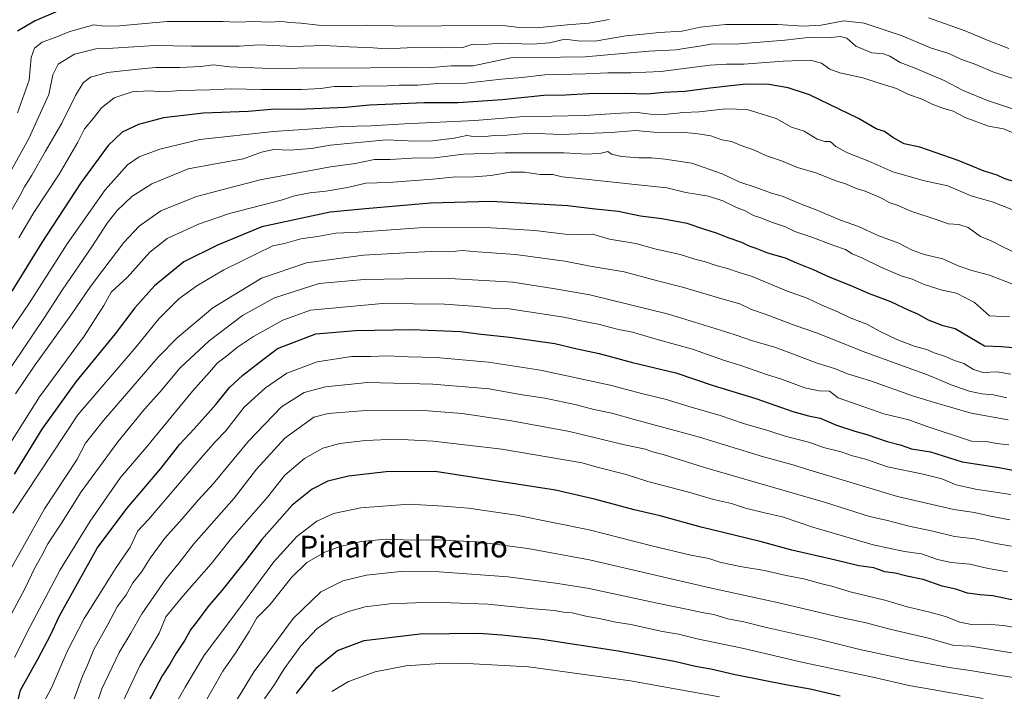
# Model space of a CAD drawing. Units: metres. Extents: x 668567 to 672030, y 4742062 to 4744460.
# Drawn here: x 669760 to 670123, y 4743323 to 4743571 of the extents above; entities that cross this region are included whole.
import ezdxf
from ezdxf.enums import TextEntityAlignment as Align

# ---------------------------------------------------------------- set-up
doc = ezdxf.new("R2010")
doc.units = ezdxf.units.M
doc.header["$MEASUREMENT"] = 0
for name, color, linetype, lineweight in [('Curva de nivel maestra', 36, 'Continuous', 30), ('Curva de nivel normal', 36, 'Continuous', 0), ('Texto cartográfico', 19, 'Continuous', 0)]:
    doc.layers.add(name, color=color, linetype=linetype, lineweight=lineweight)
doc.styles.add('Arial', font='txt', dxfattribs={"height": 0.2})

# ---------------------------------------------------------------- blocks, each defined once
blk = doc.blocks.new('*U173')
at = {"layer": 'Curva de nivel normal', "color": 36, "linetype": 'Continuous', "lineweight": 0}
blk.add_polyline3d([(669753, 4743451.53, 1005), (669763.23, 4743466.58, 1005), (669777.22, 4743488.34, 1005), (669791.24, 4743508.28, 1005), (669799.44, 4743517.56, 1005), (669803.74, 4743520.56, 1005), (669811.49, 4743523.4, 1005), (669826.22, 4743526.87, 1005), (669853.46, 4743529.85, 1005), (669868.01, 4743530.84, 1005), (669878.86, 4743531.68, 1005), (669889.48, 4743531.94, 1005), (669901.78, 4743532.76, 1005), (669927.83, 4743533.9, 1005), (669944.49, 4743535.31, 1005), (669968.36, 4743535.82, 1005), (669981.7, 4743536.65, 1005), (669987.8, 4743536.94, 1005), (669992.61, 4743536.31, 1005), (669997.8, 4743536.19, 1005), (670004.86, 4743536.89, 1005), (670010.73, 4743537.2, 1005), (670020.5, 4743538.25, 1005), (670028.42, 4743538.02, 1005), (670039.09, 4743534.66, 1005), (670044.81, 4743531.48, 1005), (670049.52, 4743530.01, 1005), (670054.35, 4743527.05, 1005), (670057.1, 4743526.15, 1005), (670059.14, 4743526.17, 1005), (670061.23, 4743524.37, 1005), (670065.52, 4743521.99, 1005), (670073.38, 4743518.9, 1005), (670082.2, 4743515, 1005), (670093.97, 4743511.7, 1005), (670102.53, 4743509.86, 1005), (670111.18, 4743506.15, 1005), (670119.28, 4743503.82, 1005), (670129.62, 4743499.7, 1005)], dxfattribs=at)
blk = doc.blocks.new('*U174')
at = {"layer": 'Curva de nivel normal', "color": 36, "linetype": 'Continuous', "lineweight": 0}
blk.add_polyline3d([(669850.15, 4743320.35, 1095), (669853.79, 4743325.6, 1095), (669857.32, 4743331.37, 1095), (669863.57, 4743339.93, 1095), (669869.54, 4743346.27, 1095), (669875.22, 4743350.28, 1095), (669881.16, 4743352.63, 1095), (669887.32, 4743354.28, 1095), (669896.42, 4743355.46, 1095), (669912.13, 4743356.04, 1095), (669932.56, 4743355.28, 1095), (669949.62, 4743353.58, 1095), (669957.14, 4743352.94, 1095), (669960.58, 4743352.34, 1095), (669963.72, 4743352.05, 1095), (669968.8, 4743350.84, 1095), (669973.75, 4743349.97, 1095), (669979.93, 4743348.65, 1095), (669985.41, 4743347.76, 1095), (669997.1, 4743345.22, 1095), (670003.05, 4743344.2, 1095), (670009.95, 4743342.51, 1095), (670027.17, 4743338.86, 1095), (670049.12, 4743333.74, 1095), (670075.45, 4743328.26, 1095), (670088.12, 4743325.27, 1095), (670096.07, 4743323.95, 1095), (670115.59, 4743320.42, 1095)], dxfattribs=at)
blk = doc.blocks.new('*U175')
at = {"layer": 'Curva de nivel normal', "color": 36, "linetype": 'Continuous', "lineweight": 0}
blk.add_polyline3d([(669874.95, 4743322.98, 1105), (669881.09, 4743326.74, 1105), (669890.95, 4743330.25, 1105), (669902.33, 4743332.47, 1105), (669916.68, 4743333.49, 1105), (669927.38, 4743333.27, 1105), (669947.61, 4743332.12, 1105), (669985.32, 4743326.98, 1105), (670018.17, 4743321.08, 1105)], dxfattribs=at)
blk = doc.blocks.new('*U186')
at = {"layer": 'Curva de nivel normal', "color": 36, "linetype": 'Continuous', "lineweight": 0}
blk.add_polyline3d([(670125.79, 4743440.28, 1030), (670120.76, 4743441.07, 1030), (670115.54, 4743440.83, 1030), (670112.02, 4743441.96, 1030), (670108.48, 4743444.2, 1030), (670105.06, 4743445.34, 1030), (670101.37, 4743446.86, 1030), (670097.52, 4743448.16, 1030), (670094.79, 4743449.37, 1030), (670090.53, 4743450.47, 1030), (670083.71, 4743453.1, 1030), (670077.38, 4743456.19, 1030), (670072.61, 4743458.76, 1030), (670066.45, 4743461, 1030), (670062.19, 4743463.2, 1030), (670055.77, 4743465.84, 1030), (670050.65, 4743468.33, 1030), (670042.94, 4743471.08, 1030), (670030.29, 4743476.27, 1030), (670025.06, 4743477.9, 1030), (670021.57, 4743479.21, 1030), (670016.99, 4743480.34, 1030), (670013.06, 4743481.72, 1030), (670009.09, 4743482.72, 1030), (670003.67, 4743484.45, 1030), (669994.33, 4743486.52, 1030), (669987.3, 4743488.48, 1030), (669977.61, 4743490.17, 1030), (669971.26, 4743491.9, 1030), (669966.95, 4743491.8, 1030), (669961.18, 4743491.95, 1030), (669949.99, 4743493.31, 1030), (669931.88, 4743494.47, 1030), (669907.27, 4743494.34, 1030), (669884.83, 4743492.75, 1030), (669876.5, 4743492.3, 1030), (669869.71, 4743491.1, 1030), (669863.48, 4743490.22, 1030), (669857.54, 4743488.52, 1030), (669853.13, 4743487.68, 1030), (669835.04, 4743478.74, 1030), (669825.13, 4743472.92, 1030), (669818.43, 4743468.04, 1030), (669811.1, 4743460.74, 1030), (669802.69, 4743450.39, 1030), (669781.14, 4743425.21, 1030), (669757.1, 4743388.87, 1030)], dxfattribs=at)
blk = doc.blocks.new('*U188')
at = {"layer": 'Curva de nivel normal', "color": 36, "linetype": 'Continuous', "lineweight": 0}
blk.add_polyline3d([(670136.78, 4743345.03, 1080), (670123.12, 4743347.46, 1080), (670116.91, 4743347.96, 1080), (670111.95, 4743347.66, 1080), (670106.98, 4743348.68, 1080), (670101.66, 4743350.78, 1080), (670095.87, 4743352.35, 1080), (670087.55, 4743354.36, 1080), (670079.26, 4743356.74, 1080), (670066.43, 4743359.86, 1080), (670059.68, 4743361.97, 1080), (670056.03, 4743362.85, 1080), (670049.43, 4743364.64, 1080), (670042.79, 4743365.86, 1080), (670034.88, 4743367.74, 1080), (670025.87, 4743369.24, 1080), (670018.38, 4743370.86, 1080), (670014.25, 4743372.12, 1080), (670007.67, 4743373.38, 1080), (669993.26, 4743376.82, 1080), (669970.08, 4743382.71, 1080), (669943.23, 4743388.16, 1080), (669925.52, 4743390.8, 1080), (669916.25, 4743391.54, 1080), (669903.61, 4743392.2, 1080), (669885.7, 4743390.88, 1080), (669875.65, 4743388.84, 1080), (669869.48, 4743385.98, 1080), (669862.1, 4743380.27, 1080), (669853.52, 4743370.93, 1080), (669841.23, 4743354.27, 1080), (669827.71, 4743336.27, 1080), (669820.82, 4743324.6, 1080), (669815.44, 4743315.27, 1080)], dxfattribs=at)
blk = doc.blocks.new('*U189')
at = {"layer": 'Curva de nivel normal', "color": 36, "linetype": 'Continuous', "lineweight": 0}
blk.add_polyline3d([(670129.78, 4743537.19, 990), (670117.21, 4743541.33, 990), (670108.27, 4743545.07, 990), (670101.26, 4743548.73, 990), (670090.46, 4743553.31, 990), (670084.98, 4743555.32, 990), (670081.19, 4743557.71, 990), (670078.76, 4743558.56, 990), (670074.52, 4743558.99, 990), (670068.59, 4743561.44, 990), (670065.24, 4743564.32, 990), (670062.79, 4743564.93, 990), (670058.45, 4743564.47, 990), (670050.91, 4743564.61, 990), (670042.4, 4743563.61, 990), (670034.72, 4743563.04, 990), (670023.91, 4743562.11, 990), (670015.79, 4743562.24, 990), (670010.82, 4743561.35, 990), (670005.93, 4743560.71, 990), (670002.08, 4743560.08, 990), (669992.16, 4743559.6, 990), (669968.56, 4743557.51, 990), (669941.13, 4743557.11, 990), (669927.19, 4743554.15, 990), (669919.13, 4743554.14, 990), (669911.76, 4743553.56, 990), (669901.46, 4743553.59, 990), (669882.99, 4743553.3, 990), (669871.88, 4743553.45, 990), (669852.46, 4743553.21, 990), (669837.16, 4743553.81, 990), (669831.26, 4743554.45, 990), (669826.5, 4743553.84, 990), (669818.8, 4743553.47, 990), (669809.81, 4743553.58, 990), (669802.14, 4743552.72, 990), (669792.14, 4743551.66, 990), (669785.81, 4743549.96, 990), (669783.07, 4743547.87, 990), (669780.24, 4743543.19, 990), (669775.2, 4743532.92, 990), (669769.18, 4743522.59, 990), (669764.19, 4743513.73, 990), (669761.42, 4743509.48, 990), (669759.87, 4743506.31, 990), (669755.99, 4743499.74, 990)], dxfattribs=at)
blk = doc.blocks.new('*U195')
at = {"layer": 'Curva de nivel normal', "color": 36, "linetype": 'Continuous', "lineweight": 0}
blk.add_polyline3d([(670125.34, 4743461.46, 1020), (670118, 4743461.83, 1020), (670112.46, 4743466.78, 1020), (670105.82, 4743470.15, 1020), (670100.46, 4743471.3, 1020), (670093.79, 4743473.37, 1020), (670089.35, 4743475.28, 1020), (670085.36, 4743476.54, 1020), (670077.52, 4743479.86, 1020), (670070.8, 4743483.16, 1020), (670067.23, 4743484.7, 1020), (670064.82, 4743486.29, 1020), (670060.44, 4743487.74, 1020), (670051.92, 4743491.01, 1020), (670046, 4743492.95, 1020), (670042.56, 4743494.65, 1020), (670037.47, 4743496.38, 1020), (670033.45, 4743498.04, 1020), (670030.82, 4743498.91, 1020), (670027.67, 4743500.6, 1020), (670024.52, 4743501.81, 1020), (670019.49, 4743504.33, 1020), (670014.13, 4743506.02, 1020), (670005.79, 4743507.38, 1020), (669998.79, 4743509.13, 1020), (669988.16, 4743510.15, 1020), (669968.68, 4743512.31, 1020), (669960.03, 4743513.16, 1020), (669956.58, 4743514.04, 1020), (669951.9, 4743514.02, 1020), (669946.13, 4743514.92, 1020), (669941.01, 4743514.8, 1020), (669933.78, 4743513.57, 1020), (669926.1, 4743513.04, 1020), (669920.81, 4743513.16, 1020), (669912.35, 4743512.28, 1020), (669895.96, 4743511.09, 1020), (669887.6, 4743510.8, 1020), (669880.75, 4743509.15, 1020), (669872.81, 4743507.82, 1020), (669866.89, 4743507.28, 1020), (669861.15, 4743506.09, 1020), (669856.72, 4743504.68, 1020), (669837.13, 4743499.56, 1020), (669825.68, 4743495.65, 1020), (669814.14, 4743490.32, 1020), (669807.8, 4743485.29, 1020), (669799.31, 4743475.99, 1020), (669793.4, 4743470.59, 1020), (669790.79, 4743465.59, 1020), (669783.45, 4743454.26, 1020), (669767, 4743431.93, 1020), (669751.96, 4743408.27, 1020)], dxfattribs=at)
blk = doc.blocks.new('*U204')
at = {"layer": 'Curva de nivel normal', "color": 36, "linetype": 'Continuous', "lineweight": 0}
for points in [[(670125.11, 4743560.58, 980), (670116.89, 4743563.7, 980), (670108.97, 4743567.1, 980), (670095.45, 4743571.88, 980)], [(669977.48, 4743571.27, 980), (669969.94, 4743569.89, 980), (669961.97, 4743569.26, 980), (669950.42, 4743568.17, 980), (669943.27, 4743568.41, 980), (669938.18, 4743568.98, 980), (669915.51, 4743568.97, 980), (669902.7, 4743568.83, 980), (669888.04, 4743569.21, 980), (669878.69, 4743568.99, 980), (669870.06, 4743569.15, 980), (669863.53, 4743569.87, 980), (669859.46, 4743570.09, 980), (669856.46, 4743570.57, 980), (669851.46, 4743570.3, 980), (669846.46, 4743570.54, 980), (669839.82, 4743570.26, 980), (669834.87, 4743570.51, 980), (669827.9, 4743570.45, 980), (669814.14, 4743570.5, 980), (669796.56, 4743568.86, 980), (669791.07, 4743568.82, 980), (669787.1, 4743569.27, 980), (669778.18, 4743566.84, 980), (669772.82, 4743564.65, 980), (669768.01, 4743562.86, 980), (669765.07, 4743560.66, 980), (669763.92, 4743557.26, 980), (669763.12, 4743548.88, 980), (669758.86, 4743536.76, 980)]]:
    blk.add_polyline3d(points, dxfattribs=at)
blk = doc.blocks.new('*U205')
at = {"layer": 'Curva de nivel normal', "color": 36, "linetype": 'Continuous', "lineweight": 0}
blk.add_polyline3d([(669759.28, 4743490.59, 995), (669764.9, 4743499.92, 995), (669774.28, 4743514.11, 995), (669781.16, 4743526, 995), (669783.58, 4743530.82, 995), (669786.87, 4743534.76, 995), (669789.94, 4743538.63, 995), (669794.57, 4743542.31, 995), (669801.26, 4743544.55, 995), (669807.46, 4743544.91, 995), (669812.81, 4743544.59, 995), (669819.19, 4743545.05, 995), (669829.91, 4743545.21, 995), (669837.91, 4743545.62, 995), (669849.05, 4743545.38, 995), (669863.79, 4743545.43, 995), (669870.95, 4743545.79, 995), (669875.83, 4743546.47, 995), (669882.4, 4743546.53, 995), (669887.69, 4743546.78, 995), (669893.29, 4743546.61, 995), (669899.85, 4743546.97, 995), (669906.89, 4743547.02, 995), (669913.92, 4743547.58, 995), (669924.64, 4743547.79, 995), (669937.59, 4743549.16, 995), (669945.19, 4743549.86, 995), (669953.71, 4743550.76, 995), (669968.72, 4743551.17, 995), (669977.01, 4743551.55, 995), (669985.43, 4743551.56, 995), (669996.53, 4743552, 995), (670014.62, 4743554.32, 995), (670020.74, 4743554.75, 995), (670027.25, 4743554.7, 995), (670041.7, 4743555.91, 995), (670051.78, 4743556.18, 995), (670055.95, 4743555.09, 995), (670058.92, 4743552.9, 995), (670062.65, 4743551.51, 995), (670071.23, 4743549.69, 995), (670077.53, 4743547.58, 995), (670083.64, 4743545.77, 995), (670087.83, 4743543.7, 995), (670093.34, 4743541.66, 995), (670096.83, 4743539.97, 995), (670100.72, 4743538.53, 995), (670104.52, 4743537.36, 995), (670108.98, 4743535.09, 995), (670117.54, 4743531.84, 995), (670123.11, 4743530.83, 995), (670127.58, 4743529.05, 995)], dxfattribs=at)
blk = doc.blocks.new('*U209')
at = {"layer": 'Curva de nivel normal', "color": 36, "linetype": 'Continuous', "lineweight": 0}
blk.add_polyline3d([(669754.4, 4743347.49, 1040), (669761.78, 4743361.41, 1040), (669765.09, 4743368.43, 1040), (669767.8, 4743373.29, 1040), (669770.11, 4743377.62, 1040), (669775.08, 4743385.16, 1040), (669782.41, 4743396.73, 1040), (669795.96, 4743415.25, 1040), (669805.78, 4743427.35, 1040), (669811.42, 4743433.6, 1040), (669818.94, 4743442.6, 1040), (669829.66, 4743452.6, 1040), (669842.01, 4743461.89, 1040), (669853.84, 4743468.39, 1040), (669870.25, 4743473.71, 1040), (669886.99, 4743475.19, 1040), (669916.27, 4743475.74, 1040), (669941.86, 4743474.23, 1040), (669956.74, 4743471.93, 1040), (669970.29, 4743469.55, 1040), (669999.4, 4743462.45, 1040), (670016.98, 4743457, 1040), (670024.02, 4743454.83, 1040), (670030.4, 4743452.55, 1040), (670038.62, 4743450.17, 1040), (670054.26, 4743444.36, 1040), (670061.12, 4743442.25, 1040), (670065.51, 4743440.33, 1040), (670074.03, 4743437.78, 1040), (670089.88, 4743432.11, 1040), (670097.68, 4743429.84, 1040), (670111.18, 4743425.83, 1040), (670124.86, 4743423.34, 1040)], dxfattribs=at)
blk = doc.blocks.new('*U210')
at = {"layer": 'Curva de nivel normal', "color": 36, "linetype": 'Continuous', "lineweight": 0}
blk.add_polyline3d([(670128.31, 4743484.71, 1010), (670122.94, 4743487.22, 1010), (670118.55, 4743489.47, 1010), (670114.67, 4743491.14, 1010), (670110.05, 4743494.36, 1010), (670106.69, 4743495.51, 1010), (670102.79, 4743495.76, 1010), (670099.05, 4743497.09, 1010), (670089.24, 4743500.33, 1010), (670083.86, 4743502.69, 1010), (670081.2, 4743503.59, 1010), (670078.12, 4743505.28, 1010), (670072.09, 4743507.79, 1010), (670068.66, 4743508.78, 1010), (670065.19, 4743510.41, 1010), (670060.93, 4743511.76, 1010), (670053.8, 4743514.61, 1010), (670047.02, 4743516.6, 1010), (670041.1, 4743519.01, 1010), (670035.62, 4743520.87, 1010), (670031.17, 4743523, 1010), (670025.86, 4743524.79, 1010), (670022.69, 4743526.19, 1010), (670019.1, 4743526.84, 1010), (670015.02, 4743528.3, 1010), (670009.42, 4743529.08, 1010), (670003.73, 4743529.68, 1010), (669995.36, 4743529.54, 1010), (669987.12, 4743530.21, 1010), (669978.22, 4743529.53, 1010), (669959.56, 4743528.82, 1010), (669948.08, 4743529.26, 1010), (669939.58, 4743528.56, 1010), (669934.9, 4743528.36, 1010), (669930.52, 4743527.86, 1010), (669927.31, 4743527.98, 1010), (669924.8, 4743528.38, 1010), (669920.13, 4743527.41, 1010), (669912.13, 4743526.47, 1010), (669905.8, 4743526.33, 1010), (669895.13, 4743526.8, 1010), (669874.41, 4743524.84, 1010), (669867.42, 4743523.64, 1010), (669859.65, 4743522.94, 1010), (669853.52, 4743523.23, 1010), (669848.99, 4743522.26, 1010), (669842.38, 4743519.84, 1010), (669832.59, 4743518, 1010), (669821.92, 4743516.13, 1010), (669808.46, 4743510.6, 1010), (669801.05, 4743505.81, 1010), (669795.64, 4743500.69, 1010), (669791.97, 4743496.05, 1010), (669786.31, 4743487.26, 1010), (669775.31, 4743471.33, 1010), (669768.8, 4743461.16, 1010), (669753.26, 4743438.16, 1010)], dxfattribs=at)
blk = doc.blocks.new('*U217')
at = {"layer": 'Curva de nivel normal', "color": 36, "linetype": 'Continuous', "lineweight": 0}
blk.add_polyline3d([(669748.17, 4743500.59, 985), (669763.03, 4743527.29, 985), (669770.4, 4743543.51, 985), (669771.95, 4743550.76, 985), (669773.84, 4743554.73, 985), (669779.87, 4743558.39, 985), (669787.83, 4743560.39, 985), (669794.07, 4743560.66, 985), (669809.62, 4743561.68, 985), (669823.08, 4743561.36, 985), (669840.74, 4743561.46, 985), (669848.25, 4743561.85, 985), (669860.66, 4743561.26, 985), (669872.14, 4743561.69, 985), (669881.43, 4743561.14, 985), (669890.26, 4743560.78, 985), (669895, 4743560.46, 985), (669905.45, 4743560.85, 985), (669915.27, 4743560.73, 985), (669923.39, 4743560.92, 985), (669927.13, 4743562.08, 985), (669931.16, 4743562.02, 985), (669937.26, 4743562.45, 985), (669949.16, 4743562.1, 985), (669955.45, 4743562.66, 985), (669961.08, 4743563.93, 985), (669966.82, 4743563.28, 985), (669972.95, 4743563.34, 985), (669983.66, 4743565.19, 985), (669990.12, 4743565.77, 985), (669995.96, 4743566.43, 985), (670004.44, 4743566.91, 985), (670011.09, 4743568.38, 985), (670020.45, 4743569.35, 985), (670039.78, 4743569.34, 985), (670049.11, 4743568.76, 985), (670055.78, 4743569.12, 985), (670064.17, 4743570.73, 985), (670071.64, 4743569.94, 985), (670085.76, 4743565.16, 985), (670096.23, 4743560.76, 985), (670102.91, 4743558.71, 985), (670107.43, 4743556.56, 985), (670112.89, 4743554.65, 985), (670119.15, 4743551.92, 985), (670131.74, 4743547.73, 985)], dxfattribs=at)
blk = doc.blocks.new('*U220')
at = {"layer": 'Curva de nivel normal', "color": 36, "linetype": 'Continuous', "lineweight": 0}
blk.add_polyline3d([(670125.42, 4743386.5, 1060), (670118.32, 4743387.8, 1060), (670112.37, 4743389.18, 1060), (670104.84, 4743390.32, 1060), (670083.92, 4743395.06, 1060), (670059.89, 4743402.37, 1060), (670050.32, 4743405.14, 1060), (670045.85, 4743406.68, 1060), (670034.45, 4743409.74, 1060), (670010.79, 4743416.96, 1060), (669987.12, 4743423.38, 1060), (669978.46, 4743425.86, 1060), (669971.8, 4743427.22, 1060), (669965.37, 4743428.94, 1060), (669953.62, 4743431.42, 1060), (669944.55, 4743432.73, 1060), (669933.1, 4743434.77, 1060), (669912.34, 4743436.52, 1060), (669888.18, 4743437.12, 1060), (669872.64, 4743435.53, 1060), (669864.8, 4743433.45, 1060), (669856.38, 4743428.18, 1060), (669844.15, 4743415.5, 1060), (669831.24, 4743399.86, 1060), (669825.64, 4743393.66, 1060), (669819.74, 4743386.82, 1060), (669813.24, 4743379.64, 1060), (669807.81, 4743372.23, 1060), (669804.81, 4743367.37, 1060), (669801.49, 4743363.2, 1060), (669798.94, 4743358.72, 1060), (669795.7, 4743354.27, 1060), (669792.28, 4743347.76, 1060), (669787.08, 4743338.59, 1060), (669784.75, 4743332.76, 1060), (669782.81, 4743328.71, 1060), (669781.05, 4743323.62, 1060), (669777.21, 4743313.32, 1060)], dxfattribs=at)
blk = doc.blocks.new('*U221')
at = {"layer": 'Curva de nivel normal', "color": 36, "linetype": 'Continuous', "lineweight": 0}
blk.add_polyline3d([(670124.62, 4743367.28, 1070), (670117.43, 4743368.47, 1070), (670110.7, 4743370.12, 1070), (670103.76, 4743370.73, 1070), (670098.72, 4743371.84, 1070), (670092.86, 4743373.84, 1070), (670086.56, 4743374.71, 1070), (670075.04, 4743377.18, 1070), (670052.69, 4743383.75, 1070), (670041.48, 4743387.61, 1070), (670034.88, 4743388.98, 1070), (670027.81, 4743390.78, 1070), (670022.62, 4743392.47, 1070), (670015.98, 4743393.93, 1070), (670006.42, 4743396.84, 1070), (669991.73, 4743400.66, 1070), (669983.77, 4743403.24, 1070), (669973.05, 4743405.87, 1070), (669967.5, 4743407.54, 1070), (669937.8, 4743412.56, 1070), (669912.42, 4743415.44, 1070), (669898.64, 4743416.21, 1070), (669887.42, 4743415.79, 1070), (669877.92, 4743414.66, 1070), (669871.61, 4743412.93, 1070), (669864.85, 4743409.06, 1070), (669857.68, 4743402.9, 1070), (669851.25, 4743394.81, 1070), (669837.46, 4743379.07, 1070), (669830.37, 4743370.21, 1070), (669824.09, 4743363.04, 1070), (669819.34, 4743357.48, 1070), (669813.64, 4743350.57, 1070), (669811.14, 4743344.6, 1070), (669804.08, 4743332.51, 1070), (669796.66, 4743316.84, 1070)], dxfattribs=at)
blk = doc.blocks.new('*U223')
at = {"layer": 'Curva de nivel normal', "color": 36, "linetype": 'Continuous', "lineweight": 0}
blk.add_polyline3d([(669781.06, 4743297.21, 1065), (669790.05, 4743324.04, 1065), (669796.42, 4743337.43, 1065), (669800.71, 4743344.6, 1065), (669804.75, 4743351.77, 1065), (669813.62, 4743364.48, 1065), (669818.55, 4743370.6, 1065), (669824.02, 4743377.6, 1065), (669838.88, 4743394.41, 1065), (669847.16, 4743405.1, 1065), (669857.63, 4743416.6, 1065), (669868.37, 4743424.32, 1065), (669873.6, 4743425.66, 1065), (669889.03, 4743427.01, 1065), (669908.94, 4743426.81, 1065), (669923.17, 4743425.75, 1065), (669941.31, 4743423.05, 1065), (669962.81, 4743419.1, 1065), (669983.14, 4743414.14, 1065), (669990.87, 4743412.57, 1065), (669993.48, 4743411.61, 1065), (669997.43, 4743410.52, 1065), (670012.65, 4743405.82, 1065), (670057.35, 4743392.83, 1065), (670073.58, 4743387.72, 1065), (670079.82, 4743386.3, 1065), (670088.31, 4743384.08, 1065), (670097, 4743382.21, 1065), (670104.99, 4743380.28, 1065), (670112.59, 4743379.42, 1065), (670120.32, 4743377.73, 1065), (670126.05, 4743376.67, 1065)], dxfattribs=at)
blk = doc.blocks.new('*U225')
at = {"layer": 'Curva de nivel normal', "color": 36, "linetype": 'Continuous', "lineweight": 0}
blk.add_polyline3d([(669835.64, 4743313.1, 1090), (669846.27, 4743330.45, 1090), (669860.68, 4743350.04, 1090), (669870.94, 4743359.84, 1090), (669879.04, 4743363.9, 1090), (669887.76, 4743366, 1090), (669900.37, 4743367.36, 1090), (669914.62, 4743367.27, 1090), (669940.08, 4743365.38, 1090), (669958.5, 4743362.93, 1090), (669970.12, 4743361.09, 1090), (669995.24, 4743355.63, 1090), (670007.82, 4743353.12, 1090), (670011.63, 4743352.18, 1090), (670016.17, 4743351.42, 1090), (670021.3, 4743349.93, 1090), (670027.19, 4743348.8, 1090), (670036.05, 4743346.6, 1090), (670053.81, 4743342.62, 1090), (670070.03, 4743338.51, 1090), (670088.36, 4743334.64, 1090), (670103.1, 4743331.86, 1090), (670110.79, 4743330.83, 1090), (670121.16, 4743329.1, 1090), (670135.1, 4743326.92, 1090)], dxfattribs=at)
blk = doc.blocks.new('*U232')
at = {"layer": 'Curva de nivel normal', "color": 36, "linetype": 'Continuous', "lineweight": 0}
blk.add_polyline3d([(669757.77, 4743335.6, 1045), (669763.48, 4743347.06, 1045), (669774.63, 4743367.94, 1045), (669785.67, 4743385.97, 1045), (669796.93, 4743402.13, 1045), (669806.34, 4743413.13, 1045), (669823.56, 4743433.96, 1045), (669829.74, 4743440.93, 1045), (669832.57, 4743444.27, 1045), (669836.11, 4743446.93, 1045), (669840.14, 4743450.27, 1045), (669846.05, 4743454.15, 1045), (669856.85, 4743460.19, 1045), (669867.13, 4743463.93, 1045), (669893.69, 4743466.3, 1045), (669916.59, 4743466.07, 1045), (669928.96, 4743465.3, 1045), (669935.26, 4743464.56, 1045), (669940.46, 4743464.42, 1045), (669946.2, 4743463.46, 1045), (669960.76, 4743461.27, 1045), (669967.54, 4743459.78, 1045), (669973.44, 4743458.67, 1045), (669980.36, 4743456.85, 1045), (669986.1, 4743455.74, 1045), (669995.65, 4743452.92, 1045), (670008.26, 4743449.45, 1045), (670019.67, 4743445.37, 1045), (670026.46, 4743443.28, 1045), (670035.53, 4743440.07, 1045), (670041.07, 4743438.38, 1045), (670049.73, 4743435.21, 1045), (670055.08, 4743434.1, 1045), (670058.86, 4743434.02, 1045), (670062, 4743431.52, 1045), (670078.95, 4743425.58, 1045), (670088.18, 4743423.4, 1045), (670094.61, 4743421.04, 1045), (670111.27, 4743415.53, 1045), (670116.76, 4743415.32, 1045), (670120.7, 4743414.68, 1045), (670125.06, 4743414.2, 1045)], dxfattribs=at)
blk = doc.blocks.new('*U240')
at = {"layer": 'Curva de nivel normal', "color": 36, "linetype": 'Continuous', "lineweight": 0}
blk.add_polyline3d([(669758.11, 4743433.03, 1015), (669764.7, 4743442.89, 1015), (669778.88, 4743462.59, 1015), (669785.8, 4743472.59, 1015), (669790.42, 4743478.6, 1015), (669798.14, 4743488.91, 1015), (669803.75, 4743494.96, 1015), (669811.85, 4743500.55, 1015), (669825.02, 4743505.86, 1015), (669848.49, 4743512.02, 1015), (669874.54, 4743516.8, 1015), (669883.61, 4743518.02, 1015), (669890.77, 4743519.58, 1015), (669896.5, 4743519.54, 1015), (669904.56, 4743520.02, 1015), (669912.88, 4743520.21, 1015), (669923.58, 4743521.48, 1015), (669939.05, 4743522.04, 1015), (669960.81, 4743522.05, 1015), (669969.4, 4743521.55, 1015), (669974.46, 4743521.93, 1015), (669976.94, 4743522.45, 1015), (669978.36, 4743521.53, 1015), (669981.97, 4743520.67, 1015), (669988.46, 4743520.18, 1015), (669993.12, 4743520.18, 1015), (669998.18, 4743519.61, 1015), (670007.93, 4743518.23, 1015), (670019.17, 4743514.3, 1015), (670025.74, 4743511.21, 1015), (670031.72, 4743509.19, 1015), (670037.04, 4743507.18, 1015), (670041.73, 4743505.92, 1015), (670048.35, 4743503.02, 1015), (670054.57, 4743500.68, 1015), (670062.86, 4743497.13, 1015), (670069.53, 4743494.73, 1015), (670077.12, 4743491.33, 1015), (670084.45, 4743488.68, 1015), (670089.12, 4743486.14, 1015), (670093.79, 4743484.48, 1015), (670100.7, 4743482.82, 1015), (670106.45, 4743480.32, 1015), (670111.49, 4743478.59, 1015), (670117.93, 4743476.82, 1015), (670126.24, 4743473.57, 1015)], dxfattribs=at)
blk = doc.blocks.new('*U243')
at = {"layer": 'Curva de nivel normal', "color": 36, "linetype": 'Continuous', "lineweight": 0}
blk.add_polyline3d([(669826.58, 4743316.27, 1085), (669834.76, 4743330.6, 1085), (669839.57, 4743337.5, 1085), (669844.42, 4743345.18, 1085), (669847.28, 4743350.28, 1085), (669852.08, 4743355.1, 1085), (669860.12, 4743365.12, 1085), (669865.78, 4743370.69, 1085), (669872.42, 4743374.53, 1085), (669877.74, 4743376.52, 1085), (669885.82, 4743378.41, 1085), (669895.23, 4743379.36, 1085), (669904.46, 4743378.98, 1085), (669913.46, 4743379.04, 1085), (669928.56, 4743378.26, 1085), (669947.34, 4743375.8, 1085), (669970.14, 4743371.62, 1085), (669993.49, 4743366.3, 1085), (670014.13, 4743361.4, 1085), (670041.29, 4743355.5, 1085), (670061.45, 4743350.7, 1085), (670072.43, 4743348.43, 1085), (670081.12, 4743346.04, 1085), (670095.48, 4743342.7, 1085), (670104.79, 4743340.02, 1085), (670111.12, 4743339.8, 1085), (670127.55, 4743337.03, 1085)], dxfattribs=at)
blk = doc.blocks.new('*U245')
at = {"layer": 'Curva de nivel normal', "color": 36, "linetype": 'Continuous', "lineweight": 0}
blk.add_polyline3d([(670125.83, 4743395.86, 1055), (670112.8, 4743397.83, 1055), (670105.7, 4743399.41, 1055), (670100.39, 4743401.54, 1055), (670093.49, 4743403.3, 1055), (670080.23, 4743406.05, 1055), (670072.18, 4743408.88, 1055), (670067.39, 4743410.12, 1055), (670063.13, 4743411.5, 1055), (670056.64, 4743413.14, 1055), (670051.55, 4743414.96, 1055), (670042.45, 4743417.4, 1055), (670036.02, 4743419.5, 1055), (670027.13, 4743422.07, 1055), (670018.52, 4743425, 1055), (670007.35, 4743428.17, 1055), (669998.18, 4743430.98, 1055), (669989.9, 4743432.96, 1055), (669977.76, 4743436.21, 1055), (669952.13, 4743441.74, 1055), (669932.92, 4743444.62, 1055), (669913.49, 4743446.41, 1055), (669903.13, 4743446.67, 1055), (669895.47, 4743447, 1055), (669889.24, 4743446.82, 1055), (669882.19, 4743446.77, 1055), (669869.6, 4743444.78, 1055), (669858.3, 4743440.59, 1055), (669850.5, 4743435.2, 1055), (669842.62, 4743428.04, 1055), (669835.83, 4743419.27, 1055), (669831.93, 4743415.27, 1055), (669825.16, 4743407.5, 1055), (669807.29, 4743386.6, 1055), (669803.32, 4743382.43, 1055), (669800.5, 4743376.31, 1055), (669795.29, 4743368.81, 1055), (669790.42, 4743360.99, 1055), (669783.48, 4743350, 1055), (669777.17, 4743337.86, 1055), (669771.43, 4743324.44, 1055), (669767.46, 4743316.98, 1055)], dxfattribs=at)
blk = doc.blocks.new('*U254')
at = {"layer": 'Curva de nivel normal', "color": 36, "linetype": 'Continuous', "lineweight": 0}
blk.add_polyline3d([(670124.39, 4743431.54, 1035), (670119.44, 4743432.61, 1035), (670115.18, 4743432.94, 1035), (670110.45, 4743433.95, 1035), (670103.79, 4743436.3, 1035), (670095.08, 4743440.05, 1035), (670072.33, 4743448.19, 1035), (670054.01, 4743455.49, 1035), (670046.12, 4743458.26, 1035), (670035.44, 4743462.24, 1035), (670030, 4743464.14, 1035), (670025.67, 4743466.18, 1035), (670019.93, 4743467.87, 1035), (670004.6, 4743472.44, 1035), (669995.26, 4743474.7, 1035), (669982.97, 4743478, 1035), (669970.38, 4743480.15, 1035), (669961.13, 4743481.93, 1035), (669942.8, 4743484.4, 1035), (669928.84, 4743485.47, 1035), (669923.13, 4743485.97, 1035), (669918.46, 4743485.49, 1035), (669911.8, 4743485.57, 1035), (669904.46, 4743485.19, 1035), (669886.64, 4743484.26, 1035), (669865.58, 4743481.32, 1035), (669848.94, 4743475.65, 1035), (669830.96, 4743464.78, 1035), (669817.89, 4743453.69, 1035), (669810.81, 4743446.48, 1035), (669790.61, 4743423.12, 1035), (669784.03, 4743414.7, 1035), (669780.81, 4743408.6, 1035), (669768.84, 4743390.53, 1035), (669760.8, 4743376.19, 1035), (669750.02, 4743357.27, 1035)], dxfattribs=at)
blk = doc.blocks.new('*U259')
at = {"layer": 'Curva de nivel maestra', "color": 36, "linetype": 'Continuous', "lineweight": 30}
blk.add_polyline3d([(670129.66, 4743356.15, 1075), (670119.2, 4743358.35, 1075), (670114.56, 4743358.7, 1075), (670109.88, 4743359.36, 1075), (670105.52, 4743360.8, 1075), (670100.53, 4743361.92, 1075), (670093.45, 4743364.35, 1075), (670087.45, 4743365.59, 1075), (670083.16, 4743366.72, 1075), (670079.35, 4743367.23, 1075), (670075.18, 4743368.66, 1075), (670069.64, 4743369.46, 1075), (670061.06, 4743371.54, 1075), (670044.88, 4743375.22, 1075), (670033.29, 4743378.45, 1075), (670011.45, 4743383.75, 1075), (669996.29, 4743387.94, 1075), (669986.72, 4743390.18, 1075), (669972.52, 4743393.99, 1075), (669957.58, 4743397.36, 1075), (669913.13, 4743404.33, 1075), (669895.03, 4743404.22, 1075), (669881.17, 4743402.52, 1075), (669873.51, 4743400.73, 1075), (669867.68, 4743397.73, 1075), (669860.34, 4743391.86, 1075), (669849.18, 4743379.18, 1075), (669843.14, 4743371.27, 1075), (669834.33, 4743360.31, 1075), (669829.14, 4743354.37, 1075), (669825.38, 4743349.18, 1075), (669822.72, 4743345.79, 1075), (669820.7, 4743342.03, 1075), (669817.47, 4743337.16, 1075), (669815.14, 4743333.11, 1075), (669812.32, 4743328.82, 1075), (669807.24, 4743319.18, 1075)], dxfattribs=at)
blk = doc.blocks.new('*U260')
at = {"layer": 'Curva de nivel maestra', "color": 36, "linetype": 'Continuous', "lineweight": 30}
blk.add_polyline3d([(669861.88, 4743322.27, 1100), (669869.42, 4743331.96, 1100), (669877.04, 4743338.24, 1100), (669886.96, 4743341.83, 1100), (669907.67, 4743344.32, 1100), (669929.34, 4743344.58, 1100), (669937.78, 4743343.93, 1100), (669951.87, 4743342.55, 1100), (669980.8, 4743338.08, 1100), (670001.61, 4743334.23, 1100), (670009.33, 4743332.36, 1100), (670015.01, 4743331.39, 1100), (670024.02, 4743329.33, 1100), (670043.3, 4743325.45, 1100), (670051.67, 4743324.07, 1100), (670062.76, 4743321.43, 1100)], dxfattribs=at)
blk = doc.blocks.new('*U261')
at = {"layer": 'Curva de nivel maestra', "color": 36, "linetype": 'Continuous', "lineweight": 30}
blk.add_polyline3d([(670132.22, 4743449.5, 1025), (670122.4, 4743450.32, 1025), (670116.11, 4743450.64, 1025), (670105.32, 4743457.02, 1025), (670100.89, 4743458.16, 1025), (670095.48, 4743460.14, 1025), (670091.54, 4743462.36, 1025), (670088.23, 4743463.78, 1025), (670081.49, 4743466.94, 1025), (670073.58, 4743469.89, 1025), (670066.82, 4743472.84, 1025), (670059.11, 4743475.91, 1025), (670052.95, 4743478.75, 1025), (670046.75, 4743481.22, 1025), (670042.59, 4743483.06, 1025), (670036.09, 4743484.9, 1025), (670031.78, 4743486.72, 1025), (670029.19, 4743487.57, 1025), (670026.45, 4743488.83, 1025), (670021.42, 4743490.58, 1025), (670017.07, 4743492.33, 1025), (670012.78, 4743493.66, 1025), (670006.32, 4743495.85, 1025), (669996.92, 4743497.58, 1025), (669988.99, 4743498.6, 1025), (669980.79, 4743500.3, 1025), (669971.15, 4743501.28, 1025), (669962.22, 4743502.43, 1025), (669933.68, 4743504.02, 1025), (669911.48, 4743503.44, 1025), (669887.37, 4743501.37, 1025), (669874.4, 4743500.12, 1025), (669849.16, 4743494.62, 1025), (669832.7, 4743487.93, 1025), (669820.35, 4743481.74, 1025), (669809.52, 4743472.92, 1025), (669802.26, 4743464.73, 1025), (669794.97, 4743455.14, 1025), (669780.38, 4743437.4, 1025), (669767.89, 4743419.93, 1025), (669757.63, 4743403.27, 1025)], dxfattribs=at)
blk = doc.blocks.new('*U263')
at = {"layer": 'Curva de nivel maestra', "color": 36, "linetype": 'Continuous', "lineweight": 30}
blk.add_polyline3d([(669752.79, 4743293.28, 1050), (669759.96, 4743323.5, 1050), (669766.45, 4743335.22, 1050), (669771.03, 4743343.84, 1050), (669774.34, 4743350.93, 1050), (669788.3, 4743375.93, 1050), (669799.24, 4743390.6, 1050), (669811.76, 4743405.36, 1050), (669818.81, 4743414.35, 1050), (669824.14, 4743420.07, 1050), (669832.13, 4743429.1, 1050), (669837.13, 4743435.3, 1050), (669842.11, 4743439.93, 1050), (669849.72, 4743445.82, 1050), (669854.87, 4743449.69, 1050), (669869.13, 4743455.17, 1050), (669883.73, 4743456.38, 1050), (669904.63, 4743456.76, 1050), (669922.52, 4743456.04, 1050), (669930.19, 4743454.99, 1050), (669940.77, 4743453.91, 1050), (669957.33, 4743451.61, 1050), (669965.61, 4743449.6, 1050), (669973.78, 4743447.82, 1050), (669986.08, 4743444.57, 1050), (670002.11, 4743440.79, 1050), (670015.92, 4743436.12, 1050), (670031.65, 4743431.24, 1050), (670045.26, 4743426.51, 1050), (670051.13, 4743424.8, 1050), (670055.46, 4743424.02, 1050), (670061.45, 4743421.43, 1050), (670068.18, 4743419.19, 1050), (670072.7, 4743418.01, 1050), (670080.14, 4743415.38, 1050), (670084.92, 4743414.1, 1050), (670089.21, 4743412.66, 1050), (670096.16, 4743411.52, 1050), (670107.83, 4743407.9, 1050), (670121.53, 4743405.82, 1050), (670138.06, 4743402.63, 1050)], dxfattribs=at)
blk = doc.blocks.new('*U267')
at = {"layer": 'Curva de nivel maestra', "color": 36, "linetype": 'Continuous', "lineweight": 30}
blk.add_polyline3d([(669773.69, 4743574.31, 975), (669765.32, 4743570.78, 975), (669758.9, 4743566.9, 975)], dxfattribs=at)
blk = doc.blocks.new('*U272')
at = {"layer": 'Curva de nivel maestra', "color": 36, "linetype": 'Continuous', "lineweight": 30}
blk.add_polyline3d([(670127.62, 4743511.12, 1000), (670123.39, 4743512.5, 1000), (670120.77, 4743513.76, 1000), (670115.94, 4743515.22, 1000), (670106.41, 4743519.12, 1000), (670092.21, 4743524.1, 1000), (670086.41, 4743525.37, 1000), (670082.25, 4743527.72, 1000), (670079.22, 4743529.88, 1000), (670076.15, 4743530.87, 1000), (670069.6, 4743534.73, 1000), (670051.42, 4743543.48, 1000), (670043.61, 4743545.96, 1000), (670036.45, 4743547.21, 1000), (670028.12, 4743547.42, 1000), (670022.45, 4743546.69, 1000), (670014.78, 4743545.94, 1000), (670005.45, 4743544.71, 1000), (669997.59, 4743544.3, 1000), (669991.59, 4743543.71, 1000), (669983.12, 4743543.92, 1000), (669969.87, 4743543.74, 1000), (669961.34, 4743543.26, 1000), (669953.25, 4743543.2, 1000), (669937.9, 4743541.54, 1000), (669921.68, 4743540.5, 1000), (669909.07, 4743540.52, 1000), (669888.95, 4743539.62, 1000), (669880, 4743538.72, 1000), (669862.43, 4743538.04, 1000), (669854.09, 4743538.08, 1000), (669844.11, 4743537.29, 1000), (669827.62, 4743536.63, 1000), (669812.74, 4743534.92, 1000), (669803.5, 4743532.5, 1000), (669797.53, 4743529.63, 1000), (669792.4, 4743524.77, 1000), (669782.2, 4743510.86, 1000), (669767.87, 4743488.92, 1000), (669756.73, 4743470.85, 1000)], dxfattribs=at)

msp = doc.modelspace()

# ---------------------------------------------------------------- block references
at = {"layer": 'Curva de nivel maestra', "color": 36, "linetype": 'Continuous', "lineweight": 30}
for name in ['*U260', '*U259', '*U272', '*U261', '*U263', '*U267']:
    msp.add_blockref(name, (0, 0), dxfattribs=at)
at = {"layer": 'Curva de nivel normal', "color": 36, "linetype": 'Continuous', "lineweight": 0}
for name in ['*U174', '*U175', '*U225', '*U220', '*U221', '*U188', '*U189', '*U173', '*U210', '*U240', '*U195', '*U186', '*U254', '*U209', '*U232', '*U245', '*U204', '*U217', '*U243', '*U223', '*U205']:
    msp.add_blockref(name, (0, 0), dxfattribs=at)

# ---------------------------------------------------------------- texts
at = {"layer": 'Texto cartográfico', "color": 19, "linetype": 'Continuous', "lineweight": 0, "style": 'Arial'}
msp.add_text('Pinar del Reino', height=8, dxfattribs=at).set_placement((669901.53, 4743376.57), align=Align.MIDDLE_CENTER)

doc.saveas('drawing.dxf')
